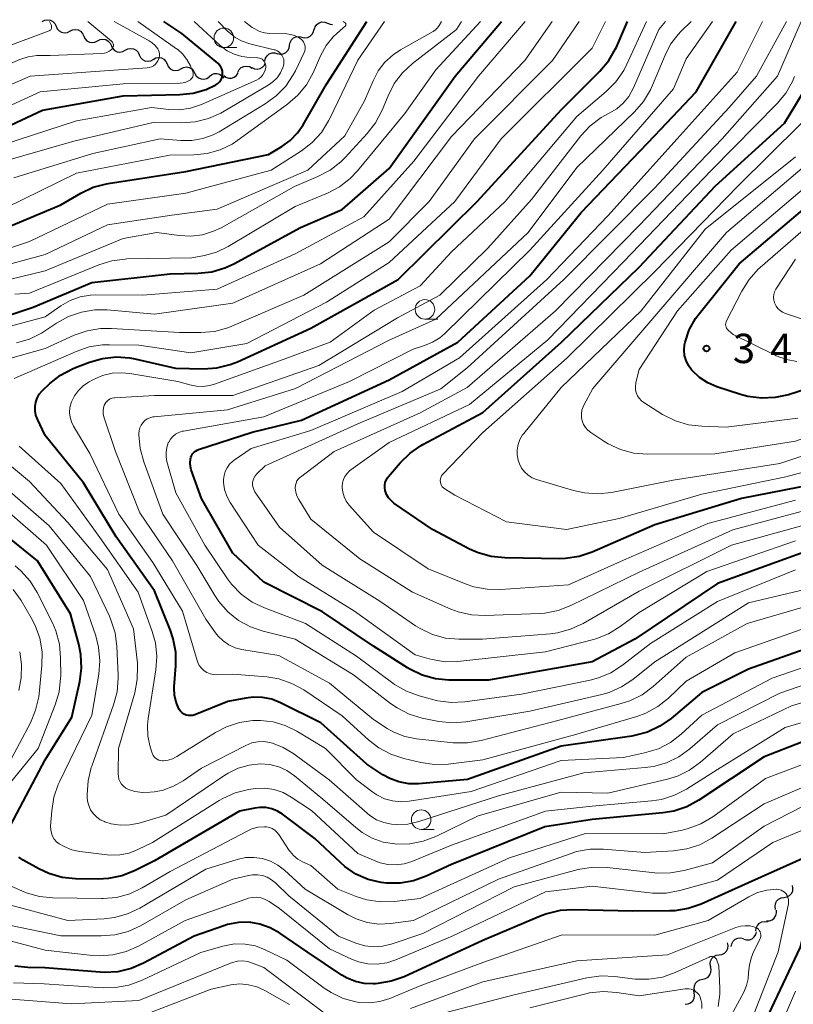
# Model space of a CAD drawing. Units: metres. Extents: x -70000 to -68000, y 19500 to 21000.
# Drawn here: x -69940 to -69841, y 20874 to 21000 of the extents above; entities that cross this region are included whole.
import ezdxf

# ---------------------------------------------------------------- set-up
doc = ezdxf.new("R2010")
doc.units = ezdxf.units.M
for name, color, linetype, lineweight in [('510200_細流', 7, 'Continuous', 30), ('633100_広葉樹林', 7, 'Continuous', 13), ('710100_等高線(計曲線)', 7, 'Continuous', 40), ('710200_等高線(主曲線)', 7, 'Continuous', 13), ('731200_図化機測定による標高点', 7, 'Continuous', 40)]:
    doc.layers.add(name, color=color, linetype=linetype, lineweight=lineweight)
doc.styles.add('Style-WORKING', font='MS Gothic.ttf')

msp = doc.modelspace()

# ---------------------------------------------------------------- linework, layer by layer
at = {"layer": '510200_細流', "linetype": 'Continuous', "lineweight": 30, "flags": 128}
for points in [[(-69937.37, 21000), (-69937.05, 21000.18), (-69936.69, 21000.24), (-69936.32, 21000.18), (-69936, 21000.01), (-69935.74, 20999.74), (-69935.59, 20999.41)], [(-69902.55, 20998.97), (-69902.45, 20999.33), (-69902.24, 20999.62), (-69901.94, 20999.84), (-69901.59, 20999.95), (-69901.22, 20999.94), (-69900.88, 20999.81)], [(-69900.87, 20999.81), (-69900.54, 20999.65), (-69900.25, 20999.62)], [(-69935.59, 20999.4), (-69935.45, 20999.07), (-69935.2, 20998.8), (-69934.88, 20998.62), (-69934.51, 20998.56), (-69934.15, 20998.61), (-69933.82, 20998.78)], [(-69933.82, 20998.78), (-69933.5, 20998.95), (-69933.14, 20999), (-69932.77, 20998.94), (-69932.45, 20998.76), (-69932.21, 20998.49), (-69932.06, 20998.15)], [(-69904.16, 20998.01), (-69903.8, 20997.93), (-69903.44, 20997.97), (-69903.1, 20998.12), (-69902.83, 20998.37), (-69902.66, 20998.69), (-69902.6, 20999.05)], [(-69932.06, 20998.15), (-69931.91, 20997.82), (-69931.66, 20997.55), (-69931.34, 20997.37), (-69930.98, 20997.3), (-69930.62, 20997.36), (-69930.29, 20997.53)], [(-69930.29, 20997.53), (-69929.96, 20997.7), (-69929.6, 20997.75), (-69929.24, 20997.69), (-69928.92, 20997.51), (-69928.67, 20997.24), (-69928.52, 20996.9)], [(-69907.28, 20995.93), (-69906.92, 20995.84), (-69906.55, 20995.88), (-69906.22, 20996.03), (-69905.95, 20996.28), (-69905.78, 20996.61), (-69905.72, 20996.97)], [(-69905.72, 20996.97), (-69905.66, 20997.33), (-69905.48, 20997.65), (-69905.22, 20997.91), (-69904.88, 20998.06), (-69904.52, 20998.1), (-69904.16, 20998.01)], [(-69928.52, 20996.91), (-69928.37, 20996.58), (-69928.11, 20996.31), (-69927.79, 20996.14), (-69927.42, 20996.09), (-69927.06, 20996.15), (-69926.74, 20996.33)], [(-69926.74, 20996.33), (-69926.42, 20996.5), (-69926.05, 20996.56), (-69925.69, 20996.51), (-69925.37, 20996.34), (-69925.11, 20996.08), (-69924.96, 20995.74)], [(-69924.96, 20995.74), (-69924.8, 20995.41), (-69924.55, 20995.15), (-69924.22, 20994.98), (-69923.86, 20994.92), (-69923.49, 20994.98), (-69923.17, 20995.16)], [(-69908.87, 20994.94), (-69908.79, 20995.3), (-69908.6, 20995.61), (-69908.32, 20995.85), (-69907.97, 20995.98), (-69907.61, 20996), (-69907.26, 20995.89)], [(-69923.17, 20995.16), (-69922.85, 20995.34), (-69922.49, 20995.4), (-69922.13, 20995.34), (-69921.8, 20995.17), (-69921.55, 20994.91), (-69921.39, 20994.58)], [(-69921.39, 20994.57), (-69921.24, 20994.24), (-69920.99, 20993.97), (-69920.67, 20993.79), (-69920.31, 20993.73), (-69919.94, 20993.79), (-69919.62, 20993.96)], [(-69910.56, 20994.13), (-69910.23, 20993.96), (-69909.86, 20993.91), (-69909.5, 20993.98), (-69909.18, 20994.16), (-69908.94, 20994.44), (-69908.79, 20994.77)], [(-69919.62, 20993.96), (-69919.29, 20994.14), (-69918.93, 20994.19), (-69918.57, 20994.13), (-69918.25, 20993.96), (-69918, 20993.69), (-69917.85, 20993.36)], [(-69917.84, 20993.37), (-69917.66, 20993.05), (-69917.39, 20992.8), (-69917.05, 20992.66), (-69916.68, 20992.63), (-69916.33, 20992.72), (-69916.02, 20992.92)], [(-69916.01, 20992.97), (-69915.73, 20993.2), (-69915.39, 20993.34), (-69915.02, 20993.35), (-69914.67, 20993.25), (-69914.37, 20993.04), (-69914.15, 20992.74)], [(-69914.15, 20993.1), (-69913.86, 20992.88), (-69913.51, 20992.76), (-69913.14, 20992.77), (-69912.8, 20992.89), (-69912.51, 20993.11), (-69912.31, 20993.42)], [(-69912.33, 20993.53), (-69912.17, 20993.86), (-69911.9, 20994.11), (-69911.57, 20994.27), (-69911.21, 20994.31), (-69910.85, 20994.24), (-69910.53, 20994.05)], [(-69842.48, 20887.96), (-69842.11, 20888.01), (-69841.79, 20888.18), (-69841.53, 20888.44), (-69841.37, 20888.77), (-69841.33, 20889.14), (-69841.4, 20889.5)], [(-69843.55, 20886.42), (-69843.63, 20886.78), (-69843.58, 20887.15), (-69843.42, 20887.48), (-69843.17, 20887.74), (-69842.84, 20887.91), (-69842.48, 20887.96)], [(-69844.72, 20884.96), (-69844.35, 20884.97), (-69844.01, 20885.08), (-69843.72, 20885.31), (-69843.51, 20885.62), (-69843.42, 20885.97), (-69843.44, 20886.34)], [(-69846.07, 20883.66), (-69846.03, 20884.03), (-69845.88, 20884.37), (-69845.63, 20884.64), (-69845.31, 20884.81), (-69844.95, 20884.88), (-69844.59, 20884.82)], [(-69849.23, 20881.66), (-69849.17, 20882.02), (-69848.99, 20882.35), (-69848.73, 20882.6), (-69848.39, 20882.75), (-69848.03, 20882.79), (-69847.67, 20882.7)], [(-69847.62, 20882.63), (-69847.27, 20882.52), (-69846.91, 20882.54), (-69846.56, 20882.66), (-69846.28, 20882.9), (-69846.08, 20883.21), (-69846, 20883.56)], [(-69850.78, 20880.62), (-69850.42, 20880.67), (-69850.09, 20880.83), (-69849.83, 20881.09), (-69849.67, 20881.42), (-69849.63, 20881.79), (-69849.7, 20882.15)], [(-69851.86, 20879.08), (-69851.94, 20879.44), (-69851.89, 20879.81), (-69851.73, 20880.14), (-69851.47, 20880.4), (-69851.15, 20880.56), (-69850.78, 20880.62)], [(-69852.88, 20877.51), (-69852.52, 20877.58), (-69852.2, 20877.77), (-69851.96, 20878.04), (-69851.82, 20878.38), (-69851.8, 20878.75), (-69851.9, 20879.1)], [(-69853.86, 20875.91), (-69853.96, 20876.26), (-69853.93, 20876.63), (-69853.79, 20876.97), (-69853.56, 20877.25), (-69853.24, 20877.43), (-69852.88, 20877.51)], [(-69853.97, 20875.76), (-69854.01, 20876.03)], [(-69855.13, 20874.29), (-69854.76, 20874.32), (-69854.43, 20874.47), (-69854.16, 20874.72), (-69853.98, 20875.04), (-69853.92, 20875.4), (-69853.97, 20875.76)]]:
    msp.add_lwpolyline(points, dxfattribs=at)
at = {"layer": '633100_広葉樹林', "linetype": 'Continuous', "lineweight": 13}
for p, q in [((-69914.13, 20996.66), (-69912.46, 20996.66)), ((-69888.41, 20961.93), (-69886.74, 20961.93)), ((-69888.89, 20896.66), (-69887.22, 20896.66))]:
    msp.add_line(p, q, dxfattribs=at)
for centre in [(-69914.13, 20997.91), (-69888.41, 20963.18), (-69888.89, 20897.91)]:
    msp.add_circle(centre, 1.25, dxfattribs=at)
at = {"layer": '710100_等高線(計曲線)', "linetype": 'Continuous', "lineweight": 40, "flags": 128}
for points, elevation in [([(-69949, 20983.22), (-69937.34, 20988.66), (-69927, 20990.49), (-69919.77, 20990.65), (-69918.05, 20990.83), (-69916.4, 20991.31), (-69915.15, 20991.9), (-69914.91, 20992.07), (-69914.7, 20992.27), (-69914.53, 20992.51), (-69914.4, 20992.77), (-69914.32, 20993.06), (-69914.29, 20993.35), (-69914.31, 20993.64), (-69914.38, 20993.93), (-69914.5, 20994.19), (-69914.67, 20994.44), (-69914.87, 20994.65), (-69914.9, 20994.67), (-69919.52, 20998.48), (-69921.82, 21000)], 280), ([(-69949, 20960.01), (-69938.52, 20963.48), (-69931, 20966.6), (-69921, 20967.72), (-69917.42, 20967.8), (-69915.69, 20968), (-69914.01, 20968.49), (-69912.87, 20969.02), (-69904.33, 20973.67), (-69899, 20975.96), (-69893, 20981.19), (-69884.56, 20993), (-69878.6, 21000)], 300), ([(-69946.11, 20971.89), (-69935, 20976.57), (-69932.42, 20978.06), (-69930.84, 20978.8), (-69929.16, 20979.25), (-69928.94, 20979.29), (-69919, 20980.82), (-69908.42, 20983), (-69906.71, 20984.02), (-69905.63, 20984.8), (-69904.7, 20985.76), (-69904, 20986.77), (-69901, 20991.98), (-69895.83, 21000)], 290), ([(-69918.69, 20911.22), (-69918.97, 20911.29), (-69919.23, 20911.4), (-69919.47, 20911.56), (-69919.67, 20911.76), (-69919.84, 20911.98), (-69919.91, 20912.09), (-69920.25, 20912.94), (-69920.44, 20913.82), (-69920.48, 20914.73), (-69920.47, 20914.89), (-69920.26, 20917.58), (-69920.28, 20919.32), (-69920.6, 20921.04), (-69920.96, 20922.1), (-69923, 20927.16), (-69927.91, 20934.09), (-69932.1, 20941), (-69936.97, 20947.03), (-69937.99, 20949.14), (-69938.18, 20949.66), (-69938.29, 20950.21), (-69938.29, 20950.76), (-69938.2, 20951.31), (-69938.02, 20951.84), (-69937.74, 20952.32), (-69937.39, 20952.75), (-69937.29, 20952.85), (-69936.4, 20953.69), (-69935.03, 20954.76), (-69933.5, 20955.59), (-69933.13, 20955.74), (-69931.32, 20956.43), (-69929.64, 20956.91), (-69927.91, 20957.09), (-69926.17, 20956.97), (-69925.53, 20956.84), (-69920.33, 20955.67), (-69916.75, 20955.59), (-69915.01, 20955.7), (-69913.32, 20956.12), (-69912.38, 20956.49), (-69903, 20960.79), (-69891.85, 20967), (-69881.73, 20977), (-69871, 20988.71), (-69866.02, 20993.66), (-69864.89, 20995), (-69864.02, 20996.5), (-69863.91, 20996.74), (-69862.48, 21000)], 310), ([(-69839.88, 20932.12), (-69851, 20928.12), (-69861.56, 20921), (-69867, 20918.09), (-69880.27, 20915.73), (-69885.35, 20915.76), (-69887.08, 20915.93), (-69888.76, 20916.39), (-69890.34, 20917.14), (-69890.64, 20917.32), (-69895, 20920.09), (-69901.51, 20924.49), (-69909, 20928.27), (-69913, 20931.98), (-69917.01, 20938.99), (-69918.3, 20942.66), (-69918.42, 20943.1), (-69918.45, 20943.56), (-69918.41, 20944.01), (-69918.36, 20944.21), (-69918.27, 20944.46), (-69918.14, 20944.69), (-69917.97, 20944.89), (-69917.77, 20945.05), (-69917.54, 20945.19), (-69917.37, 20945.25), (-69910.53, 20947.47), (-69904.2, 20949), (-69893, 20954.18), (-69884.19, 20959), (-69875, 20967.47), (-69868.41, 20975.59), (-69859, 20985.42), (-69853.72, 20991), (-69848.62, 21000)], 320), ([(-69837, 20941.11), (-69847.93, 20939), (-69859, 20935.6), (-69867.03, 20932.11), (-69868.68, 20931.56), (-69870.41, 20931.3), (-69871.15, 20931.28), (-69878.2, 20931.38), (-69879.93, 20931.55), (-69881.61, 20932.02), (-69882.71, 20932.52), (-69887.44, 20935), (-69892.37, 20938.41), (-69892.75, 20938.72), (-69893.06, 20939.09), (-69893.31, 20939.51), (-69893.48, 20940), (-69893.54, 20940.34), (-69893.54, 20940.69), (-69893.48, 20941.03), (-69893.36, 20941.35), (-69893.18, 20941.65), (-69893.07, 20941.79), (-69891.56, 20943.56), (-69890.32, 20944.78), (-69888.89, 20945.77), (-69888.66, 20945.89), (-69881, 20949.98), (-69870.93, 20959), (-69861, 20968.59), (-69851.24, 20979), (-69842.41, 20987), (-69838.4, 20993.6)], 330), ([(-69835.8, 20954.2), (-69841.92, 20952.26), (-69843.63, 20951.89), (-69845.37, 20951.81), (-69847.1, 20952.03), (-69848.06, 20952.3), (-69851.07, 20953.29), (-69852.23, 20953.78), (-69853.29, 20954.47), (-69854.21, 20955.34), (-69854.32, 20955.46), (-69854.71, 20956.02), (-69855.01, 20956.63), (-69855.19, 20957.29), (-69855.26, 20957.97), (-69855.2, 20958.66), (-69855.14, 20958.97), (-69855.13, 20959), (-69854.59, 20960.56), (-69853.79, 20962), (-69853.34, 20962.61), (-69848.23, 20969), (-69837, 20978.5)], 340), ([(-69941.42, 20897.16), (-69937, 20905.55), (-69933.56, 20911), (-69932.55, 20915.56), (-69932.33, 20917.29), (-69932.41, 20919.03), (-69932.68, 20920.35), (-69933.75, 20924.25), (-69937.95, 20931), (-69944.08, 20935.92)], 300), ([(-69837, 20920.71), (-69847, 20917.17), (-69853, 20914.18), (-69856.93, 20910.85), (-69858.36, 20909.85), (-69859.94, 20909.1), (-69861.62, 20908.65), (-69861.96, 20908.59), (-69871, 20907.29), (-69882.96, 20903.04), (-69889.24, 20902.5), (-69890.49, 20902.5), (-69891.73, 20902.72), (-69892.9, 20903.15), (-69893.79, 20903.65), (-69895.86, 20905), (-69901.73, 20910.27), (-69906.89, 20912.86), (-69908.01, 20913.3), (-69909.19, 20913.54), (-69910.39, 20913.57), (-69911.31, 20913.46), (-69913.62, 20913), (-69917.85, 20911.32), (-69918.12, 20911.24), (-69918.4, 20911.21), (-69918.69, 20911.22)], 310), ([(-69840.18, 20907.82), (-69845, 20905.92), (-69853.37, 20900.38), (-69854.9, 20899.55), (-69856.56, 20899), (-69857.96, 20898.77), (-69867, 20897.93), (-69873.09, 20897), (-69885, 20892.17), (-69888.25, 20890.66), (-69889.88, 20890.07), (-69891.59, 20889.76), (-69893.33, 20889.77), (-69894, 20889.85), (-69895.66, 20890.26), (-69897.23, 20890.95), (-69898.65, 20891.91), (-69899.21, 20892.4), (-69902.51, 20895.49), (-69906.63, 20898.59), (-69907.29, 20898.99), (-69908.01, 20899.28), (-69908.77, 20899.44), (-69909.55, 20899.47), (-69910.17, 20899.39), (-69912.12, 20899), (-69923, 20892.62), (-69925.57, 20891.34), (-69927.19, 20890.7)], 300), ([(-69844.43, 20873), (-69840.39, 20881.61), (-69839, 20887.11), (-69834.5, 20894.45), (-69834.47, 20894.5), (-69834.45, 20894.56), (-69834.44, 20894.63), (-69834.45, 20894.69), (-69834.46, 20894.75), (-69834.49, 20894.81), (-69834.52, 20894.86), (-69834.57, 20894.91), (-69834.62, 20894.95), (-69834.67, 20894.98)], 290), ([(-69836.05, 20894.73), (-69847, 20889.84), (-69853.07, 20887.1), (-69854.72, 20886.52), (-69856.44, 20886.24), (-69857.11, 20886.22), (-69861.82, 20886.18), (-69869.39, 20886.38), (-69871.13, 20886.27), (-69872.82, 20885.87), (-69873.56, 20885.59), (-69881, 20882.43), (-69891.08, 20877.8), (-69892.72, 20877.22), (-69894.44, 20876.93), (-69894.75, 20876.9), (-69895.02, 20876.89), (-69896.17, 20876.93), (-69897.3, 20877.18), (-69898.36, 20877.61), (-69899.04, 20878.01), (-69903.47, 20881), (-69906.98, 20883.4), (-69908.19, 20884.08), (-69909.51, 20884.54), (-69910.88, 20884.77), (-69912.28, 20884.75), (-69913.65, 20884.49), (-69914.14, 20884.34), (-69917.95, 20883), (-69924.4, 20879.53), (-69926, 20878.85), (-69927.7, 20878.45), (-69929.44, 20878.35), (-69929.94, 20878.38), (-69937.05, 20878.95), (-69939.19, 20878.97), (-69940.85, 20879.14)], 290), ([(-69927.19, 20890.7), (-69928.9, 20890.36), (-69930.17, 20890.3), (-69933.09, 20890.34), (-69934.83, 20890.52), (-69936.5, 20891), (-69937.82, 20891.62), (-69939.8, 20892.72), (-69940.37, 20893.11)], 300)]:
    msp.add_lwpolyline(points, dxfattribs=dict(at, elevation=elevation))
at = {"layer": '710200_等高線(主曲線)', "linetype": 'Continuous', "lineweight": 13, "flags": 128}
for points, elevation in [([(-70000, 20975.36), (-69991, 20977), (-69979, 20982.44), (-69967.2, 20987), (-69957, 20991.07), (-69946.7, 20995), (-69936.49, 20998.81), (-69936.41, 20998.85), (-69936.34, 20998.9), (-69936.27, 20998.96), (-69936.22, 20999.03), (-69936.19, 20999.12), (-69936.16, 20999.2), (-69936.16, 20999.29), (-69936.17, 20999.38), (-69936.19, 20999.46), (-69936.2, 20999.5), (-69936.43, 21000)], 272), ([(-69949, 20985.81), (-69937.62, 20991), (-69927, 20992.03), (-69919.73, 20992.1), (-69919.35, 20992.14), (-69918.98, 20992.24), (-69918.64, 20992.41), (-69918.42, 20992.56), (-69918.3, 20992.67), (-69918.2, 20992.8), (-69918.12, 20992.94), (-69918.07, 20993.1), (-69918.05, 20993.26), (-69918.06, 20993.42), (-69918.1, 20993.58), (-69918.13, 20993.67), (-69918.42, 20994.34), (-69918.85, 20995.14), (-69919.41, 20995.85), (-69920.08, 20996.45), (-69920.2, 20996.53), (-69925.13, 21000)], 278), ([(-69949, 20988.6), (-69938.89, 20993), (-69928.21, 20993.79), (-69923.95, 20994.06), (-69923.67, 20994.1), (-69923.4, 20994.19), (-69923.15, 20994.33), (-69922.92, 20994.51), (-69922.73, 20994.73), (-69922.58, 20994.98), (-69922.5, 20995.14), (-69922.42, 20995.36), (-69922.37, 20995.6), (-69922.37, 20995.85), (-69922.4, 20996.09), (-69922.48, 20996.32), (-69922.58, 20996.5), (-69922.9, 20996.92), (-69923.3, 20997.28), (-69923.68, 20997.54), (-69928.15, 21000)], 276), ([(-69947.17, 20955.33), (-69937, 20958.18), (-69933.27, 20959.87), (-69931.62, 20960.45), (-69929.9, 20960.74), (-69928.52, 20960.75), (-69919.8, 20960.2), (-69917.06, 20960.2), (-69915.32, 20960.36), (-69913.64, 20960.81), (-69913.11, 20961.02), (-69903.9, 20965), (-69893, 20971.8), (-69887.85, 20977), (-69882.07, 20985), (-69872.1, 20995), (-69868.67, 21000)], 306), ([(-69946.26, 20959.74), (-69937, 20962.24), (-69934.98, 20963.65), (-69933.8, 20964.32), (-69932.52, 20964.78), (-69931.18, 20965.01), (-69930.49, 20965.03), (-69924.48, 20965), (-69915, 20965.75), (-69905, 20970.28), (-69896.24, 20975), (-69889.85, 20982.15), (-69881.58, 20993), (-69875.6, 21000)], 302), ([(-69944.43, 20975), (-69933, 20980.59), (-69921.08, 20982.92), (-69917.96, 20982.96), (-69916.26, 20983.13), (-69914.62, 20983.59), (-69913.08, 20984.33), (-69912.33, 20984.83), (-69905.99, 20989.43), (-69904.67, 20990.57), (-69903.57, 20991.92), (-69902.72, 20993.45), (-69901.72, 20995.7), (-69901.03, 20996.94), (-69900.14, 20998.04), (-69899.67, 20998.48), (-69898.59, 20999.44), (-69898.56, 20999.47), (-69898.54, 20999.5), (-69898.52, 20999.54), (-69898.51, 20999.58), (-69898.51, 20999.63), (-69898.52, 20999.67), (-69898.53, 20999.71), (-69898.55, 20999.75), (-69898.57, 20999.78), (-69898.6, 20999.81), (-69898.62, 20999.83), (-69898.89, 21000)], 288), ([(-69944.43, 20983.57), (-69933, 20987.3), (-69923.37, 20989), (-69921.19, 20988.74), (-69919.79, 20988.7), (-69918.41, 20988.9), (-69916.99, 20989.38), (-69909.95, 20992.52), (-69909.65, 20992.69), (-69909.38, 20992.91), (-69909.15, 20993.17), (-69908.97, 20993.47), (-69908.84, 20993.8), (-69908.78, 20994.16), (-69908.78, 20994.36), (-69908.81, 20994.55), (-69908.87, 20994.73), (-69908.97, 20994.89), (-69909.09, 20995.04), (-69909.24, 20995.17), (-69909.41, 20995.26), (-69909.59, 20995.33), (-69909.77, 20995.36), (-69909.84, 20995.37), (-69910.84, 20995.4), (-69911.85, 20995.52), (-69912.82, 20995.81), (-69913.73, 20996.27), (-69914.6, 20996.93), (-69917.94, 21000)], 282), ([(-69943.66, 20970.34), (-69939, 20971.88), (-69929, 20976.63), (-69919, 20978.03), (-69908.07, 20981), (-69904.22, 20983.46), (-69902.84, 20984.52), (-69901.66, 20985.81), (-69900.73, 20987.28), (-69900.58, 20987.58), (-69897, 20995.08), (-69893.58, 21000)], 292), ([(-69943, 20966.67), (-69937, 20968.09), (-69927, 20972.23), (-69922.69, 20973), (-69919.84, 20972.61), (-69918.35, 20972.54), (-69916.87, 20972.73), (-69915.44, 20973.18), (-69914.49, 20973.63), (-69905.11, 20978.89), (-69902.09, 20980.16), (-69900.55, 20980.97), (-69899.17, 20982.04), (-69898.6, 20982.61), (-69895.78, 20985.67), (-69894.72, 20987.05), (-69893.87, 20988.68), (-69893.13, 20990.51), (-69892.34, 20992.06), (-69891.29, 20993.45), (-69890, 20994.65), (-69884.39, 20999), (-69883.73, 21000)], 296), ([(-69943, 20981.93), (-69933.32, 20984.68), (-69923, 20987.11), (-69919.54, 20987.05), (-69917.8, 20987.17), (-69916.11, 20987.59), (-69914.52, 20988.3), (-69914.3, 20988.42), (-69908.48, 20991.84), (-69907.86, 20992.28), (-69907.32, 20992.82), (-69906.89, 20993.45), (-69906.57, 20994.14), (-69906.5, 20994.35), (-69906.45, 20994.62), (-69906.44, 20994.91), (-69906.48, 20995.19), (-69906.57, 20995.46), (-69906.7, 20995.7), (-69906.88, 20995.93), (-69907.09, 20996.12), (-69907.33, 20996.26), (-69907.59, 20996.37), (-69907.68, 20996.39), (-69910.79, 20997.14), (-69911.77, 20997.47), (-69912.68, 20997.97), (-69913.49, 20998.62), (-69913.65, 20998.77), (-69914.85, 21000)], 284), ([(-69943, 20968.58), (-69937, 20970.2), (-69929, 20973.98), (-69920.79, 20975.21), (-69915, 20976), (-69903.37, 20981), (-69898.64, 20985.36), (-69896.13, 20989.87), (-69895.05, 20992.43), (-69894.4, 20993.69), (-69893.53, 20994.8), (-69892.48, 20995.75), (-69891.55, 20996.36), (-69887.37, 20998.72), (-69887.06, 20998.93), (-69886.8, 20999.18), (-69886.57, 20999.5), (-69886.28, 21000)], 294), ([(-69941, 20980.01), (-69930.9, 20983.1), (-69922.28, 20985), (-69919.64, 20984.77), (-69918.22, 20984.77), (-69916.82, 20985.02), (-69915.48, 20985.51), (-69914.73, 20985.91), (-69908.84, 20989.46), (-69907.43, 20990.49), (-69906.22, 20991.74), (-69905.25, 20993.19), (-69904.98, 20993.69), (-69903.85, 20996.05), (-69903.77, 20996.27), (-69903.72, 20996.51), (-69903.72, 20996.75), (-69903.76, 20996.98), (-69903.84, 20997.21), (-69903.96, 20997.42), (-69904.11, 20997.61), (-69904.2, 20997.69), (-69904.62, 20997.99), (-69905.09, 20998.22), (-69905.59, 20998.36), (-69906.06, 20998.41), (-69908.25, 20998.47), (-69908.93, 20998.55), (-69909.58, 20998.74), (-69910.19, 20999.05), (-69910.49, 20999.25), (-69911.49, 21000)], 286), ([(-69940.96, 20954.32), (-69933.03, 20957.81), (-69931.38, 20958.38), (-69929.66, 20958.64), (-69928.78, 20958.66), (-69925, 20958.58), (-69918.37, 20957.63), (-69911.2, 20958.8), (-69901, 20964.09), (-69893, 20969.18), (-69884.6, 20977), (-69878.65, 20985), (-69867, 20996.59), (-69865.32, 21000)], 308), ([(-69940.89, 20965.12), (-69939, 20965.25), (-69930.14, 20968.88), (-69928.48, 20969.4), (-69926.75, 20969.62), (-69926.53, 20969.63), (-69918.21, 20969.79), (-69916.61, 20970.08), (-69915.08, 20970.5), (-69913.6, 20971.21), (-69905, 20976.32), (-69900.89, 20978.05), (-69899.35, 20978.86), (-69897.97, 20979.93), (-69897.05, 20980.9), (-69891, 20988.22), (-69887, 20993.84), (-69881.29, 21000)], 298), ([(-69940.67, 20958.88), (-69938.99, 20959.37), (-69937.44, 20960.15), (-69937.09, 20960.38), (-69935.53, 20961.43), (-69934.01, 20962.27), (-69932.36, 20962.84), (-69930.64, 20963.11), (-69929.04, 20963.1), (-69923, 20962.55), (-69913, 20963.96), (-69901.78, 20969), (-69893, 20974.71), (-69885, 20985.3), (-69875.63, 20995), (-69872.14, 21000)], 304), ([(-69936.35, 20995.65), (-69929.76, 20995.9), (-69929.42, 20995.94), (-69929.1, 20996.04), (-69928.8, 20996.19), (-69928.53, 20996.39), (-69928.46, 20996.46), (-69928.39, 20996.56), (-69928.32, 20996.66), (-69928.28, 20996.77), (-69928.26, 20996.89), (-69928.26, 20997.01), (-69928.28, 20997.13), (-69928.33, 20997.25), (-69928.39, 20997.35), (-69928.46, 20997.44), (-69928.51, 20997.49), (-69931.53, 21000)], 274), ([(-69891.13, 20905.73), (-69892.79, 20906.28), (-69894.32, 20907.1), (-69895.59, 20908.09), (-69899, 20911.2), (-69903.92, 20914.5), (-69905.44, 20915.34), (-69907.09, 20915.9), (-69908.64, 20916.16), (-69913, 20916.53), (-69915, 20916.44), (-69915.44, 20916.46), (-69915.88, 20916.55), (-69916.29, 20916.72), (-69916.67, 20916.96), (-69917, 20917.26), (-69917.27, 20917.62), (-69917.47, 20918.01), (-69917.56, 20918.27), (-69919.42, 20924.58), (-69923.2, 20930.8), (-69927.56, 20937), (-69931.26, 20944.74), (-69933.36, 20948.23), (-69933.63, 20948.79), (-69933.8, 20949.38), (-69933.86, 20950), (-69933.82, 20950.62), (-69933.67, 20951.22), (-69933.61, 20951.37), (-69933.23, 20952.13), (-69932.72, 20952.81), (-69932.11, 20953.4), (-69931.43, 20953.85), (-69930.79, 20954.2), (-69929.64, 20954.7), (-69928.42, 20955), (-69927.18, 20955.08), (-69926.16, 20954.99), (-69920.03, 20953.97), (-69918.49, 20953.51), (-69917.65, 20953.34), (-69916.8, 20953.31), (-69915.95, 20953.44), (-69915.44, 20953.59), (-69907, 20956.6), (-69900.52, 20959), (-69894.91, 20963.09), (-69889, 20966.17), (-69885, 20970.53), (-69878.15, 20977), (-69869, 20987.87), (-69865.21, 20991.06), (-69863.98, 20992.29), (-69862.98, 20993.72), (-69862.57, 20994.53), (-69860.05, 21000)], 312), ([(-69871.43, 20910.57), (-69881.23, 20908.02), (-69882.95, 20907.73), (-69884.82, 20907.75), (-69889.48, 20908.25), (-69890.98, 20908.55), (-69892.4, 20909.1), (-69893.26, 20909.58), (-69895, 20910.7), (-69900.62, 20915.38), (-69907.09, 20918.91), (-69911.84, 20919.68), (-69912.7, 20919.9), (-69913.51, 20920.26), (-69914.24, 20920.76), (-69914.87, 20921.38), (-69915.2, 20921.8), (-69916.43, 20923.57), (-69920.69, 20931), (-69924.86, 20937.14), (-69928, 20945), (-69929.47, 20949.43), (-69929.56, 20949.8), (-69929.58, 20950.17), (-69929.54, 20950.55), (-69929.43, 20950.91), (-69929.37, 20951.04), (-69929.24, 20951.26), (-69929.08, 20951.45), (-69928.88, 20951.61), (-69928.66, 20951.74), (-69928.42, 20951.83), (-69928.17, 20951.87), (-69928.13, 20951.87), (-69923, 20952.17), (-69913, 20952.16), (-69901.98, 20956.02), (-69891.92, 20962.08), (-69886.52, 20965), (-69880.36, 20971), (-69874.76, 20977.24), (-69868.46, 20985.38), (-69867.27, 20986.66), (-69865.88, 20987.71), (-69864.84, 20988.28), (-69863.88, 20988.85), (-69863.04, 20989.57), (-69862.33, 20990.43), (-69861.73, 20991.5), (-69858.47, 20999), (-69857.63, 21000)], 314), ([(-69910.74, 20922.57), (-69912.27, 20923.4), (-69913.63, 20924.5), (-69914.78, 20925.81), (-69915.3, 20926.59), (-69917.58, 20930.42), (-69921.94, 20937), (-69924.39, 20943.69), (-69924.84, 20945.37), (-69925, 20947.13), (-69925, 20947.3), (-69924.97, 20947.68), (-69924.87, 20948.04), (-69924.71, 20948.38), (-69924.5, 20948.68), (-69924.23, 20948.95), (-69923.93, 20949.16), (-69923.59, 20949.32), (-69923.23, 20949.42), (-69923.06, 20949.44), (-69913.67, 20950.33), (-69904.95, 20953.05), (-69893, 20959.25), (-69887, 20961.92), (-69875.2, 20973), (-69869, 20981.33), (-69861.61, 20988.45), (-69860.46, 20989.76), (-69859.56, 20991.26), (-69859.3, 20991.84), (-69857.7, 20995.71), (-69856.98, 20997.1), (-69856.03, 20998.35), (-69855.68, 20998.71), (-69854.36, 21000)], 316), ([(-69841, 20929.86), (-69851, 20925.82), (-69859.57, 20920.43), (-69863.16, 20917.65), (-69864.62, 20916.7), (-69866.23, 20916.03), (-69867.28, 20915.75), (-69876.04, 20913.96), (-69883.31, 20912.96), (-69885.05, 20912.88), (-69886.78, 20913.1), (-69887.26, 20913.22), (-69889.15, 20913.73), (-69890.79, 20914.33), (-69892.3, 20915.2), (-69892.53, 20915.37), (-69897.17, 20918.83), (-69903.67, 20923), (-69908.93, 20924.99), (-69910.5, 20925.74), (-69911.92, 20926.76), (-69913.14, 20928.01), (-69913.67, 20928.72), (-69916.58, 20933), (-69920.27, 20939.73), (-69921.41, 20943.72), (-69921.52, 20944.32), (-69921.53, 20944.92), (-69921.44, 20945.52), (-69921.24, 20946.09), (-69921.19, 20946.2), (-69920.96, 20946.59), (-69920.66, 20946.93), (-69920.3, 20947.22), (-69919.9, 20947.44), (-69919.47, 20947.59), (-69919.3, 20947.62), (-69909, 20949.45), (-69898.05, 20953.95), (-69889.91, 20958.09), (-69888.45, 20958.55), (-69887.43, 20958.97), (-69886.5, 20959.56), (-69885.91, 20960.07), (-69875, 20970.77), (-69865.66, 20981), (-69856.6, 20991.4), (-69855, 20995.23), (-69851.63, 21000)], 318), ([(-69841, 20933.55), (-69852.34, 20929.66), (-69861, 20924.42), (-69863.45, 20922.6), (-69864.94, 20921.69), (-69866.56, 20921.05), (-69866.86, 20920.96), (-69873, 20919.35), (-69884.19, 20918.14), (-69885.84, 20918.11), (-69887.47, 20918.37), (-69887.86, 20918.47), (-69889.67, 20919), (-69897.42, 20924.58), (-69904.58, 20929), (-69909.73, 20933), (-69913.32, 20938.47), (-69913.74, 20939.27), (-69914.03, 20940.13), (-69914.16, 20941.03), (-69914.16, 20941.41), (-69914.11, 20941.94), (-69913.96, 20942.45), (-69913.73, 20942.93), (-69913.41, 20943.36), (-69913.03, 20943.74), (-69912.82, 20943.89), (-69910.62, 20945.38), (-69903, 20947.67), (-69891.32, 20952.68), (-69884, 20957), (-69872.81, 20967), (-69865, 20975.16), (-69856.15, 20985), (-69848.48, 20993.52), (-69845.23, 21000)], 322), ([(-69839, 20937.66), (-69849.02, 20934.98), (-69861, 20929.56), (-69869.74, 20925.29), (-69871.36, 20924.67), (-69873.07, 20924.33), (-69873.74, 20924.29), (-69880.71, 20924.02), (-69882.45, 20924.1), (-69884.15, 20924.49), (-69885.1, 20924.85), (-69890, 20927), (-69896.72, 20931.28), (-69903, 20936.33), (-69904.56, 20938.86), (-69904.79, 20939.31), (-69904.94, 20939.8), (-69905, 20940.3), (-69905, 20940.39), (-69904.97, 20940.68), (-69904.9, 20940.96), (-69904.78, 20941.23), (-69904.61, 20941.46), (-69904.4, 20941.67), (-69904.34, 20941.72), (-69900.02, 20945), (-69889, 20949.95), (-69883, 20953.19), (-69871.7, 20963), (-69861, 20973.93), (-69850.4, 20985), (-69843.31, 20993), (-69840.29, 21000)], 326), ([(-69870.29, 20935), (-69877.99, 20936.01), (-69884.57, 20939.43), (-69885.87, 20940.22), (-69886.04, 20940.34), (-69886.19, 20940.49), (-69886.31, 20940.67), (-69886.39, 20940.86), (-69886.44, 20941.07), (-69886.46, 20941.28), (-69886.43, 20941.49), (-69886.38, 20941.69), (-69886.28, 20941.88), (-69886.16, 20942.05), (-69886.12, 20942.1), (-69881, 20947.42), (-69870.2, 20957), (-69859, 20968.02), (-69848.36, 20979), (-69840.32, 20986.91), (-69839.19, 20988.23), (-69838.23, 20989.89), (-69834.08, 20999), (-69833.56, 21000)], 332), ([(-69883, 20955.68), (-69870.63, 20967), (-69859, 20978.73), (-69849.49, 20989), (-69845.99, 20993), (-69842.17, 21000)], 324), ([(-69829.48, 20950.52), (-69841, 20946.34), (-69851.31, 20944.69), (-69859.95, 20944.65), (-69861.69, 20944.79), (-69863.38, 20945.24), (-69864.96, 20945.96), (-69865.54, 20946.32), (-69867.2, 20947.43), (-69867.57, 20947.72), (-69867.88, 20948.07), (-69868.12, 20948.47), (-69868.29, 20948.9), (-69868.38, 20949.36), (-69868.39, 20949.82), (-69868.32, 20950.29), (-69868.17, 20950.73), (-69868.08, 20950.92), (-69866.94, 20953.06), (-69859, 20962.33), (-69849.82, 20973), (-69839, 20982.24), (-69832.56, 20991.44), (-69829.81, 21000)], 336), ([(-70000, 20973.44), (-69989, 20975.12), (-69979, 20979.42), (-69973, 20982.68), (-69963, 20985.86), (-69951.74, 20990.26), (-69940.22, 20995.15), (-69939.16, 20995.5), (-69938.07, 20995.65), (-69937.68, 20995.66), (-69936.35, 20995.65)], 274), ([(-69841, 20938.77), (-69852.23, 20935.77), (-69863, 20931.1), (-69870.04, 20927.96), (-69878.69, 20927.34), (-69880.43, 20927.37), (-69882.14, 20927.7), (-69883.15, 20928.04), (-69888, 20930), (-69895, 20934.69), (-69898.1, 20938.15), (-69898.47, 20938.64), (-69898.74, 20939.19), (-69898.92, 20939.78), (-69899, 20940.39), (-69899, 20940.51), (-69898.96, 20940.97), (-69898.84, 20941.41), (-69898.65, 20941.82), (-69898.38, 20942.2), (-69898.06, 20942.52), (-69897.9, 20942.65), (-69893, 20946.14), (-69882.7, 20951), (-69872.7, 20959.3), (-69863, 20969.24), (-69851.77, 20981), (-69843.37, 20989.5), (-69842.26, 20990.84), (-69841.4, 20992.35), (-69841.14, 20992.97)], 328), ([(-69832.43, 20947), (-69843, 20943.48), (-69856.65, 20941.35), (-69864.55, 20939.77), (-69866.28, 20939.58), (-69868.02, 20939.69), (-69869.39, 20940), (-69874.13, 20941.43), (-69874.69, 20941.65), (-69875.21, 20941.97), (-69875.67, 20942.38), (-69876.04, 20942.86), (-69876.33, 20943.4), (-69876.5, 20943.89), (-69876.62, 20944.56), (-69876.61, 20945.23), (-69876.49, 20945.9), (-69876.26, 20946.53), (-69875.92, 20947.11), (-69875.76, 20947.31), (-69871, 20953.17), (-69860.73, 20963), (-69852.55, 20973.45), (-69841, 20982.68)], 334), ([(-69840.73, 20949.27), (-69849.87, 20948.13), (-69852.98, 20948.22), (-69854.71, 20948.42), (-69856.38, 20948.92), (-69858.01, 20949.75), (-69860.39, 20951.25), (-69860.72, 20951.5), (-69861, 20951.8), (-69861.22, 20952.14), (-69861.38, 20952.52), (-69861.47, 20952.92), (-69861.49, 20953.33), (-69861.44, 20953.74), (-69861.42, 20953.82), (-69861, 20955.49), (-69856.11, 20963), (-69849.25, 20970.75), (-69839, 20979.44)], 338), ([(-69840.84, 20956.53), (-69842.18, 20956.76), (-69843.47, 20957.23), (-69843.63, 20957.31), (-69849, 20959.98), (-69849.6, 20960.49), (-69849.72, 20960.61), (-69849.82, 20960.76), (-69849.89, 20960.91), (-69849.93, 20961.08), (-69849.95, 20961.26), (-69849.93, 20961.43), (-69849.88, 20961.6), (-69849.84, 20961.7), (-69847.88, 20965.53), (-69846.95, 20967.01), (-69845.79, 20968.31), (-69845.54, 20968.52), (-69835.81, 20977)], 342), ([(-69750.23, 20969.77), (-69759, 20967.46), (-69767.24, 20966.76), (-69779, 20964.01), (-69790.04, 20961.96), (-69795, 20960.48), (-69806.43, 20953.57), (-69815, 20947.96), (-69825, 20945.35), (-69831, 20944.79), (-69842.26, 20941.74), (-69853, 20939.55), (-69863.57, 20936.43), (-69870.29, 20935)], 332), ([(-69839.33, 20961.67), (-69842.3, 20962.66), (-69842.66, 20962.82), (-69842.98, 20963.03), (-69843.26, 20963.3), (-69843.49, 20963.61), (-69843.66, 20963.95), (-69843.68, 20964), (-69843.78, 20964.36), (-69843.81, 20964.72), (-69843.78, 20965.09), (-69843.68, 20965.44), (-69843.53, 20965.78), (-69843.46, 20965.89), (-69841, 20969.61)], 344), ([(-69839, 20935.85), (-69849.21, 20933), (-69861, 20927.13), (-69868.19, 20922.99), (-69869.77, 20922.25), (-69871.46, 20921.8), (-69872.36, 20921.68), (-69881.03, 20920.97), (-69884.07, 20920.98), (-69885.79, 20921.14), (-69887.45, 20921.6), (-69889.01, 20922.34), (-69889.6, 20922.71), (-69894.16, 20925.84), (-69901.54, 20930.46), (-69907, 20935.31), (-69910.15, 20939.85), (-69910.3, 20940.12), (-69910.4, 20940.41), (-69910.45, 20940.71), (-69910.45, 20941.02), (-69910.4, 20941.32), (-69910.29, 20941.6), (-69910.14, 20941.87), (-69909.92, 20942.12), (-69908.84, 20943.16), (-69897, 20948.55), (-69886.38, 20953), (-69883, 20955.68)], 324), ([(-69920.57, 20902.17), (-69921.9, 20901.69), (-69923, 20901.48), (-69923.56, 20901.41), (-69924.54, 20901.38), (-69925.51, 20901.52), (-69926.34, 20901.78), (-69926.67, 20901.95), (-69926.96, 20902.17), (-69927.21, 20902.43), (-69927.41, 20902.74), (-69927.55, 20903.08), (-69927.63, 20903.44), (-69927.65, 20903.77), (-69927.6, 20907), (-69925.54, 20914.12), (-69925.21, 20915.83), (-69925.17, 20917.58), (-69925.2, 20917.94), (-69925.67, 20922.33), (-69929, 20929.92), (-69934.08, 20935.92), (-69939, 20941.14), (-69945.46, 20946.54)], 306), ([(-69922, 20905.43), (-69922.24, 20905.45), (-69922.46, 20905.52), (-69922.68, 20905.62), (-69922.87, 20905.75), (-69923.04, 20905.92), (-69923.17, 20906.12), (-69923.27, 20906.33), (-69923.29, 20906.39), (-69923.55, 20907.22), (-69923.84, 20908.59), (-69923.9, 20909.98), (-69923.81, 20910.84), (-69922.82, 20917.05), (-69922.7, 20918.79), (-69922.88, 20920.52), (-69923.29, 20921.99), (-69925.08, 20927), (-69930.01, 20933.99), (-69935, 20940.92), (-69940.3, 20945.7)], 308), ([(-69927.64, 20916.01), (-69927.65, 20916.4), (-69927.82, 20920.06), (-69928.04, 20921.79), (-69928.57, 20923.45), (-69928.78, 20923.93), (-69931.21, 20929), (-69936.49, 20935.51), (-69941.84, 20940.16)], 304), ([(-69929.08, 20893.39), (-69932.56, 20893.83), (-69933.6, 20894.05), (-69934.58, 20894.45), (-69935.19, 20894.81), (-69935.53, 20895.08), (-69935.82, 20895.41), (-69936.04, 20895.78), (-69936.2, 20896.18), (-69936.28, 20896.61), (-69936.29, 20897.05), (-69936.15, 20899.05), (-69935.88, 20900.77), (-69935.32, 20902.42), (-69935.16, 20902.76), (-69931, 20911.25), (-69930.12, 20916.5), (-69929.98, 20918.23), (-69930.15, 20919.97), (-69930.53, 20921.4), (-69932.08, 20925.92), (-69936.84, 20933), (-69942.24, 20937.76)], 302), ([(-69945, 20898.31), (-69937.88, 20907), (-69935.69, 20912.59), (-69935.2, 20914.26), (-69935.01, 20915.99), (-69935, 20916.25), (-69935.01, 20918.62), (-69935.16, 20920.36), (-69935.61, 20922.04), (-69936.07, 20923.1), (-69938.01, 20926.95), (-69938.93, 20928.43), (-69940.09, 20929.73), (-69940.82, 20930.36)], 298), ([(-69835.66, 20928.34), (-69847, 20925.62), (-69859, 20918.1), (-69861.8, 20915.85), (-69863.25, 20914.88), (-69864.85, 20914.17), (-69865.8, 20913.9), (-69875, 20911.76), (-69883.16, 20910.42), (-69884.9, 20910.29), (-69886.63, 20910.46), (-69886.83, 20910.5), (-69888.75, 20910.9), (-69890.42, 20911.4), (-69891.98, 20912.19), (-69892.82, 20912.77), (-69897.56, 20916.44), (-69905, 20921), (-69909.09, 20922), (-69910.74, 20922.57)], 316), ([(-69941.69, 20905), (-69938.88, 20910.3), (-69938.21, 20911.9), (-69937.82, 20913.6), (-69937.77, 20914), (-69937.41, 20917.64), (-69937.39, 20919.39), (-69937.67, 20921.11), (-69938.25, 20922.75), (-69938.77, 20923.74), (-69940.08, 20925.94), (-69941.1, 20927.36)], 296), ([(-69839, 20925.4), (-69847.21, 20923), (-69855, 20918.67), (-69859.23, 20914.92), (-69860.63, 20913.88), (-69862.18, 20913.1), (-69863.29, 20912.74), (-69871.43, 20910.57)], 314), ([(-69837, 20923.4), (-69848.75, 20919.25), (-69855, 20915.62), (-69857.26, 20913.46), (-69858.62, 20912.37), (-69860.14, 20911.53), (-69861.31, 20911.11), (-69869.26, 20908.74), (-69881, 20905.57), (-69885.43, 20905.02), (-69887.17, 20904.96), (-69888.92, 20905.22), (-69891.13, 20905.73)], 312), ([(-69940.37, 20914.43), (-69940.04, 20916.06), (-69940, 20917.73), (-69940.25, 20919.38)], 294), ([(-69833, 20919.78), (-69843.98, 20916.02), (-69853, 20911.25), (-69855.62, 20908.85), (-69857, 20907.79), (-69858.54, 20906.98), (-69860.31, 20906.44), (-69863, 20905.87), (-69871, 20905.46), (-69882.5, 20901.5), (-69890.41, 20900.25), (-69891.48, 20900.18), (-69892.55, 20900.29), (-69893.59, 20900.58), (-69894.55, 20901.06), (-69895.09, 20901.42), (-69897.18, 20903), (-69901.11, 20907), (-69904.81, 20909.24), (-69906.27, 20909.96), (-69907.84, 20910.42), (-69909.45, 20910.59), (-69910.13, 20910.58), (-69910.41, 20910.57), (-69912.14, 20910.33), (-69913.8, 20909.79), (-69915.2, 20909.06), (-69920.15, 20905.96), (-69920.69, 20905.69), (-69921.27, 20905.51), (-69921.87, 20905.44), (-69922, 20905.43)], 308), ([(-69832.15, 20917.85), (-69843, 20914.1), (-69851, 20910.04), (-69854.54, 20906.97), (-69855.95, 20905.95), (-69857.51, 20905.19), (-69859.19, 20904.71), (-69860.25, 20904.56), (-69868.1, 20903.9), (-69879, 20900.95), (-69889.18, 20897.66), (-69890.58, 20897.34), (-69892.01, 20897.27), (-69892.68, 20897.32), (-69893.66, 20897.52), (-69894.59, 20897.9), (-69895.45, 20898.42), (-69895.82, 20898.73), (-69900.65, 20903), (-69905.3, 20906.39), (-69906.55, 20907.15), (-69907.92, 20907.67), (-69908.24, 20907.76), (-69909.01, 20907.88), (-69909.78, 20907.86), (-69910.54, 20907.71), (-69911.32, 20907.4), (-69917, 20904.5), (-69919.35, 20902.87), (-69920.57, 20902.17)], 306), ([(-69831, 20915.61), (-69841.53, 20912.47), (-69849, 20908.87), (-69853.14, 20905.27), (-69854.55, 20904.24), (-69856.11, 20903.48), (-69857.4, 20903.08), (-69865, 20901.29), (-69871, 20901.41), (-69881.62, 20898.38), (-69887, 20895.76), (-69888.62, 20895.14), (-69890.33, 20894.81), (-69892.11, 20894.78), (-69892.27, 20894.79), (-69893.74, 20895.03), (-69895.16, 20895.52), (-69896.46, 20896.25), (-69897.27, 20896.88), (-69901.47, 20900.53), (-69905.09, 20903.51), (-69906.06, 20904.17), (-69907.12, 20904.66), (-69908.26, 20904.95), (-69909.48, 20905.04), (-69910.91, 20904.89), (-69912.29, 20904.5), (-69913.59, 20903.87), (-69914, 20903.6), (-69921.54, 20898.46), (-69924.97, 20897.45), (-69926.15, 20897.22), (-69927.36, 20897.19), (-69928.55, 20897.37), (-69929.37, 20897.63), (-69929.42, 20897.65), (-69929.95, 20897.9), (-69930.43, 20898.25), (-69930.84, 20898.67), (-69931.18, 20899.16), (-69931.42, 20899.7), (-69931.56, 20900.28), (-69931.6, 20900.73), (-69931.62, 20901.13), (-69931.51, 20902.87), (-69931.1, 20904.56), (-69931.03, 20904.76), (-69928.23, 20912.58), (-69927.79, 20914.27), (-69927.64, 20916.01)], 304), ([(-69830.99, 20913.01), (-69842.32, 20909.68), (-69851, 20904.33), (-69854.95, 20901.82), (-69856.5, 20901.02), (-69858.16, 20900.49), (-69859.42, 20900.3), (-69867, 20899.62), (-69873, 20899), (-69885, 20894.65), (-69890.08, 20892.56), (-69891.07, 20892.25), (-69892.1, 20892.11), (-69893.14, 20892.16), (-69894.15, 20892.39), (-69894.7, 20892.59), (-69897, 20893.58), (-69902.92, 20899.08), (-69905.51, 20900.79), (-69906.56, 20901.36), (-69907.69, 20901.74), (-69908.87, 20901.92), (-69910.06, 20901.89), (-69910.37, 20901.85), (-69910.99, 20901.75), (-69912.68, 20901.32), (-69914.27, 20900.61), (-69914.72, 20900.34), (-69923.25, 20895), (-69925.12, 20894.07), (-69926.25, 20893.63), (-69927.44, 20893.39), (-69928.65, 20893.35), (-69929.08, 20893.39)], 302), ([(-69833, 20907.65), (-69844.85, 20903.15), (-69851.6, 20898.27), (-69853.1, 20897.37), (-69854.72, 20896.75), (-69855.47, 20896.57), (-69857.93, 20896.07), (-69867.86, 20896.14), (-69877.59, 20893), (-69889, 20887.81), (-69892.36, 20887.42), (-69894.1, 20887.37), (-69895.83, 20887.63), (-69897.21, 20888.07), (-69899.55, 20889), (-69903, 20892.04), (-69904.06, 20892.52), (-69904.67, 20892.86), (-69905.22, 20893.31), (-69905.67, 20893.84), (-69905.76, 20893.97), (-69907.11, 20896.02), (-69907.34, 20896.31), (-69907.63, 20896.57), (-69907.96, 20896.77), (-69908.31, 20896.91), (-69908.68, 20896.99), (-69908.94, 20897), (-69909.76, 20896.93), (-69910.57, 20896.71), (-69911.16, 20896.45), (-69921, 20891.27), (-69924.6, 20889.16), (-69926.18, 20888.42), (-69927.86, 20887.96), (-69929.59, 20887.8), (-69929.78, 20887.8), (-69936, 20887.89), (-69937.73, 20888.06), (-69939.41, 20888.53), (-69939.99, 20888.78)], 298), ([(-69833.15, 20905), (-69845, 20899.92), (-69851.7, 20895.53), (-69853.23, 20894.7), (-69854.89, 20894.16), (-69856.62, 20893.91), (-69860.29, 20893.71), (-69865.55, 20894.13), (-69867.29, 20894.12), (-69869.01, 20893.81), (-69869.72, 20893.58), (-69879, 20890.27), (-69889.87, 20885), (-69892.82, 20884.62), (-69894.31, 20884.55), (-69895.79, 20884.75), (-69897.21, 20885.2), (-69898.32, 20885.76), (-69903.73, 20889), (-69906.36, 20891.44), (-69907.22, 20892.1), (-69908.18, 20892.61), (-69909.21, 20892.94), (-69910.29, 20893.08), (-69911.37, 20893.04), (-69912.43, 20892.81), (-69916.43, 20891.57), (-69924.88, 20886.6), (-69926.46, 20885.85), (-69928.14, 20885.39), (-69929.45, 20885.23), (-69934.11, 20885), (-69942.68, 20887.32)], 296), ([(-69835.11, 20902.14), (-69845, 20897.05), (-69851.61, 20892.39), (-69855.26, 20891.39), (-69856.98, 20891.08), (-69858.72, 20891.07), (-69859.01, 20891.1), (-69865.12, 20891.79), (-69866.86, 20891.83), (-69868.59, 20891.57), (-69868.83, 20891.51), (-69877, 20889.32), (-69888.67, 20883.33), (-69892.72, 20881.97), (-69893.83, 20881.71), (-69894.96, 20881.64), (-69896.1, 20881.76), (-69897.24, 20882.1), (-69899.47, 20883), (-69905.84, 20888.16), (-69907.53, 20889.81), (-69908.03, 20890.22), (-69908.59, 20890.54), (-69909.2, 20890.75), (-69909.83, 20890.86), (-69910.48, 20890.85), (-69911, 20890.76), (-69913, 20890.27), (-69919, 20887.66), (-69924.79, 20884.34), (-69926.37, 20883.61), (-69928.06, 20883.16), (-69929.82, 20883.02), (-69935, 20883.04)], 294), ([(-69835.29, 20898.58), (-69843.92, 20895), (-69851, 20890.14), (-69855.82, 20888.82), (-69857.54, 20888.5), (-69859.28, 20888.49), (-69859.63, 20888.53), (-69867, 20889.39), (-69873, 20888.65), (-69884.93, 20883), (-69892.14, 20879.95), (-69893.3, 20879.58), (-69894.5, 20879.41), (-69895.72, 20879.45), (-69896.91, 20879.71), (-69897.81, 20880.05), (-69900.63, 20881.37), (-69907, 20886.55), (-69908.34, 20887.44), (-69908.83, 20887.7), (-69909.37, 20887.88), (-69909.92, 20887.97), (-69910.48, 20887.95), (-69911.04, 20887.84), (-69911.19, 20887.79), (-69919.08, 20885), (-69925.03, 20881.72), (-69926.63, 20881.02), (-69928.32, 20880.6), (-69930.06, 20880.48), (-69930.95, 20880.54), (-69937, 20881.21), (-69943.78, 20883)], 292), ([(-69939.99, 20888.78), (-69942.22, 20889.78)], 298), ([(-69846.36, 20873), (-69843.21, 20881), (-69841.92, 20887.13), (-69841.89, 20887.4), (-69841.91, 20887.67), (-69841.97, 20887.93), (-69842.07, 20888.18), (-69842.22, 20888.41), (-69842.41, 20888.61), (-69842.62, 20888.77), (-69842.86, 20888.89), (-69843.12, 20888.97), (-69843.39, 20889), (-69843.44, 20889), (-69844.66, 20888.89), (-69845.85, 20888.58), (-69846.99, 20888.04), (-69852.19, 20885), (-69859, 20883.13), (-69870.85, 20883.15), (-69881, 20879.62), (-69889, 20876.65), (-69892.9, 20875.03), (-69894.17, 20874.63), (-69895.49, 20874.46), (-69896.82, 20874.52), (-69897.23, 20874.58), (-69898.87, 20875.04), (-69900.4, 20875.77), (-69901.28, 20876.36), (-69906.06, 20879.94), (-69908.83, 20881.27), (-69910.09, 20881.74), (-69911.41, 20881.98), (-69912.75, 20882), (-69914.07, 20881.78), (-69914.28, 20881.72), (-69917.09, 20880.91), (-69924.65, 20877.33), (-69926.28, 20876.72), (-69928, 20876.41), (-69929.59, 20876.39), (-69937.11, 20876.89), (-69941.04, 20877.02)], 288), ([(-69935, 20883.04), (-69941.59, 20884.41)], 294), ([(-69853, 20865.95), (-69847.63, 20875.83), (-69847.27, 20876.67), (-69847.06, 20877.56), (-69847, 20878.33), (-69846.91, 20879.33), (-69846.65, 20880.3), (-69846.42, 20880.85), (-69845.56, 20882.61), (-69845.49, 20882.79), (-69845.45, 20882.98), (-69845.45, 20883.18), (-69845.48, 20883.37), (-69845.55, 20883.55), (-69845.64, 20883.72), (-69845.76, 20883.88), (-69845.91, 20884), (-69846.08, 20884.1), (-69846.22, 20884.16), (-69846.82, 20884.3), (-69847.44, 20884.34), (-69848.05, 20884.26), (-69848.63, 20884.09), (-69857.38, 20880.62), (-69869, 20879.85), (-69881, 20877.16), (-69890.25, 20873.75)], 286), ([(-69901.08, 20873), (-69909.03, 20878.97), (-69910.45, 20879.55), (-69911.07, 20879.74), (-69911.72, 20879.83), (-69912.37, 20879.8), (-69913.01, 20879.65), (-69913.29, 20879.55), (-69925, 20874.76), (-69933.66, 20874.34), (-69941.84, 20875), (-69945.87, 20876.13), (-69951.67, 20878.33), (-69961.11, 20878.67), (-69962.84, 20878.89), (-69964.51, 20879.4), (-69964.73, 20879.49), (-69966.72, 20880.36)], 286), ([(-69850.88, 20873.98), (-69850.68, 20875.57), (-69850.69, 20876.31), (-69850.81, 20879.19), (-69851.08, 20879.92), (-69851.13, 20880.04), (-69851.2, 20880.14), (-69851.29, 20880.23), (-69851.39, 20880.3), (-69851.51, 20880.35), (-69851.63, 20880.39), (-69851.75, 20880.4), (-69851.88, 20880.39), (-69852, 20880.35), (-69852.05, 20880.33), (-69856.39, 20878.35), (-69858.03, 20877.77), (-69859.75, 20877.48), (-69861.49, 20877.5), (-69861.85, 20877.54), (-69864.12, 20877.84), (-69865.86, 20877.91), (-69867.7, 20877.66), (-69877, 20875.48), (-69887.17, 20872.83)], 284), ([(-69905.73, 20874.27), (-69908.87, 20876.05), (-69909.9, 20876.51), (-69910.99, 20876.79), (-69912.11, 20876.88), (-69913.24, 20876.77), (-69913.39, 20876.74), (-69915.77, 20876.23), (-69923.74, 20873.13)], 284), ([(-69853, 20873.74), (-69853.01, 20874.39), (-69853.1, 20874.9), (-69853.2, 20875.2), (-69853.35, 20875.48), (-69853.54, 20875.72), (-69853.78, 20875.93), (-69854.05, 20876.09), (-69854.34, 20876.21), (-69854.65, 20876.27), (-69854.96, 20876.28), (-69855.12, 20876.26), (-69861, 20875.35), (-69863.88, 20875.8), (-69865.62, 20875.92), (-69867.36, 20875.74), (-69867.85, 20875.63), (-69875, 20873.85)], 282), ([(-69845.7, 20865), (-69841, 20875.95)], 292)]:
    msp.add_lwpolyline(points, dxfattribs=dict(at, elevation=elevation))
at = {"layer": '731200_図化機測定による標高点', "linetype": 'Continuous', "lineweight": 40}
msp.add_circle((-69852.39, 20958.18, 340.94), 0.375, dxfattribs=at)

# ---------------------------------------------------------------- texts
at = {"layer": '731200_図化機測定による標高点', "linetype": 'Continuous', "lineweight": 40, "style": 'Style-WORKING'}
for s, p in [('3', (-69849.01, 20956.31, -10)), ('4', (-69844.26, 20956.31, -10))]:
    msp.add_text(s, height=3.75, dxfattribs=at).set_placement(p)

doc.saveas('drawing.dxf')
